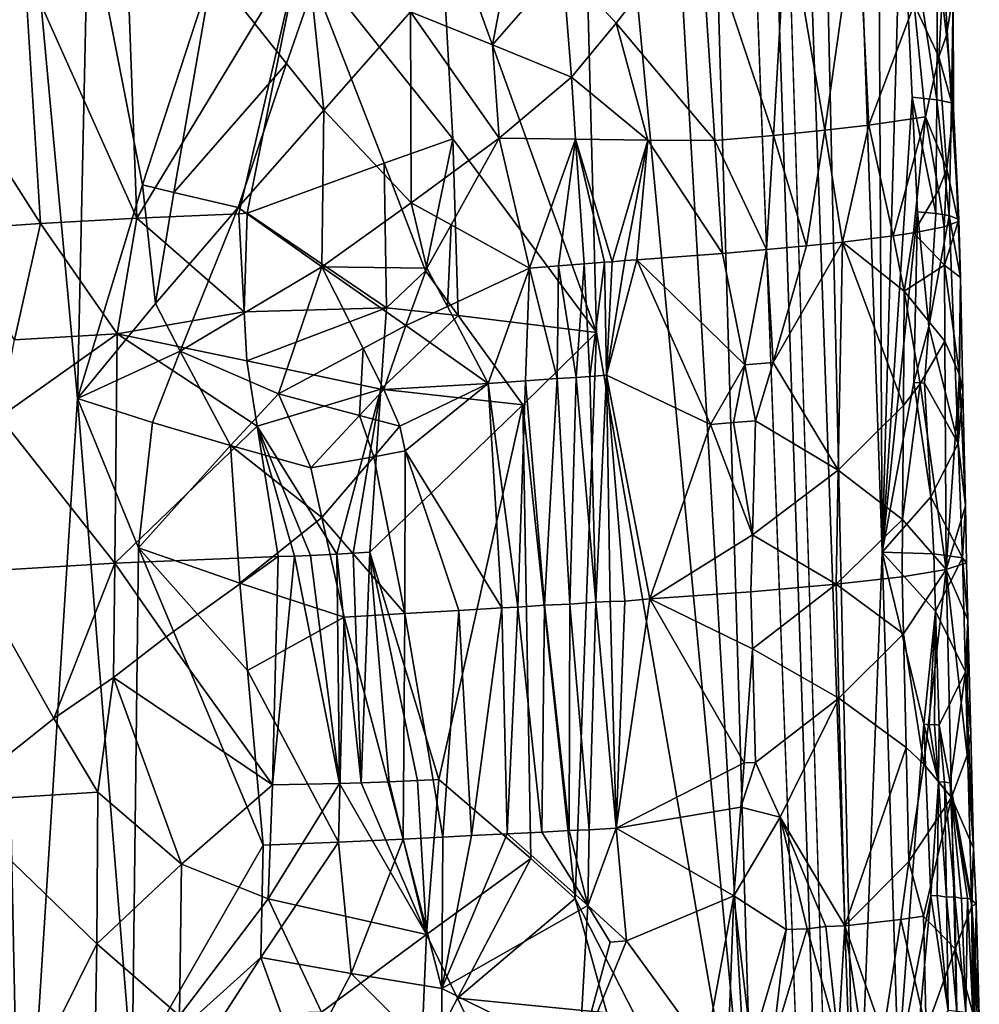
# Model space of a CAD drawing. Extents: x -293 to 293, y 0 to 819.
# Drawn here: x 195 to 217, y 109 to 132 of the extents above; entities that cross this region are included whole.
import ezdxf

# ---------------------------------------------------------------- set-up
doc = ezdxf.new("R2010")
doc.units = 0
doc.header["$MEASUREMENT"] = 0

msp = doc.modelspace()

# ---------------------------------------------------------------- linework, layer by layer
for points in [[(207.828278, 249.396545, -15.393288), (203.908981, 395.837311, -24.075253), (216.97522, 5, -3.39507)], [(209.366913, 249.549835, -16.947088), (216.97522, 5, -3.39507), (203.908981, 395.837311, -24.075253)], [(189.114349, 99.036987, -422.394196), (156.532394, 379.970886, -375.457001), (199.436981, 5, -438.722504)], [(171.684555, 240.690048, -399.700958), (199.436981, 5, -438.722504), (156.532394, 379.970886, -375.457001)], [(182.889252, 238.204514, -39.900558), (200.816376, 5, -19.106115), (173.482452, 374.500763, -53.223164)], [(184.156479, 238.143738, -41.211193), (173.482452, 374.500763, -53.223164), (200.816376, 5, -19.106115)], [(209.366913, 249.549835, -16.947088), (212.341034, 201.510223, -16.196386), (214.544327, 103.26609, -9.560388)], [(209.366913, 249.549835, -16.947088), (214.544327, 103.26609, -9.560388), (216.97522, 5, -3.39507)], [(207.828278, 249.396545, -15.393288), (212.141113, 102.941849, -7.194323), (206.466476, 200.85672, -10.743939)], [(207.828278, 249.396545, -15.393288), (216.97522, 5, -3.39507), (212.141113, 102.941849, -7.194323)], [(171.684555, 240.690048, -399.700958), (187.15506, 101.382828, -423.578888), (199.436981, 5, -438.722504)], [(182.889252, 238.204514, -39.900558), (192.621368, 101.904732, -26.867046), (200.816376, 5, -19.106115)], [(184.156479, 238.143738, -41.211193), (194.597153, 101.793854, -28.928352), (188.838531, 198.595184, -38.988083)], [(184.156479, 238.143738, -41.211193), (200.816376, 5, -19.106115), (194.597153, 101.793854, -28.928352)], [(215.177689, 119.629082, -12.114099), (214.544327, 103.26609, -9.560388), (212.341034, 201.510223, -16.196386)], [(214.920029, 168.671829, -17.410389), (215.177689, 119.629082, -12.114099), (212.341034, 201.510223, -16.196386)], [(207.690216, 150.202469, -7.909497), (206.466476, 200.85672, -10.743939), (212.141113, 102.941849, -7.194323)], [(193.622986, 148.392822, -34.988548), (188.838531, 198.595184, -38.988083), (194.597153, 101.793854, -28.928352)], [(214.920029, 168.671829, -17.410389), (215.635605, 135.964218, -14.921956), (215.177689, 119.629082, -12.114099)], [(204.598953, 135.247131, -6.017385), (207.690216, 150.202469, -7.909497), (208.350082, 124.874588, -6.538255)], [(207.690216, 150.202469, -7.909497), (212.141113, 102.941849, -7.194323), (208.350082, 124.874588, -6.538255)], [(193.622986, 148.392822, -34.988548), (194.597153, 101.793854, -28.928352), (195.953796, 123.295715, -32.887371)], [(196.206345, 135.061478, -34.511215), (193.622986, 148.392822, -34.988548), (195.953796, 123.295715, -32.887371)], [(194.681076, 133.603302, -7.662652), (197.066055, 135.794434, -6.622282), (197.364609, 127.607918, -6.322339)], [(197.364609, 127.607918, -6.322339), (197.066055, 135.794434, -6.622282), (201.282089, 134.072159, -5.748664)], [(215.894989, 130.497375, -14.849327), (215.177689, 119.629082, -12.114099), (215.635605, 135.964218, -14.921956)], [(216.483627, 130.436035, -16.652605), (215.635605, 135.964218, -14.921956), (216.505859, 135.863281, -17.73138)], [(215.894989, 130.497375, -14.849327), (215.635605, 135.964218, -14.921956), (216.483627, 130.436035, -16.652605)], [(216.483627, 130.436035, -16.652605), (216.505859, 135.863281, -17.73138), (216.830154, 130.362839, -18.470842)], [(216.871887, 132.98233, -20.883469), (216.830154, 130.362839, -18.470842), (216.505859, 135.863281, -17.73138)], [(205.864548, 131.753387, -34.78973), (206.625931, 135.70929, -34.898361), (203.90625, 132.541214, -35.248707)], [(205.864548, 131.753387, -34.78973), (207.540161, 133.674255, -34.389267), (206.625931, 135.70929, -34.898361)], [(196.206345, 135.061478, -34.511215), (195.953796, 123.295715, -32.887371), (197.500778, 128.402832, -34.177761)], [(196.206345, 135.061478, -34.511215), (197.500778, 128.402832, -34.177761), (199.176208, 133.535324, -35.213326)], [(204.598953, 135.247131, -6.017385), (204.915344, 129.506042, -5.766737), (201.282089, 134.072159, -5.748664)], [(204.598953, 135.247131, -6.017385), (208.350082, 124.874588, -6.538255), (204.915344, 129.506042, -5.766737)], [(213.807144, 129.707687, -29.394789), (214.589462, 135.230423, -28.517923), (212.899612, 135.042053, -30.749001)], [(214.85556, 129.830368, -27.87192), (214.589462, 135.230423, -28.517923), (213.807144, 129.707687, -29.394789)], [(215.940399, 132.711441, -25.689444), (214.589462, 135.230423, -28.517923), (214.85556, 129.830368, -27.87192)], [(192.280243, 134.988632, -9.348191), (194.681076, 133.603302, -7.662652), (192.569077, 131.395218, -9.138535)], [(207.540161, 133.674255, -34.389267), (208.818436, 132.266769, -33.689911), (210.820755, 134.854172, -32.62265)], [(208.818436, 132.266769, -33.689911), (211.180908, 129.46347, -31.986761), (210.820755, 134.854172, -32.62265)], [(212.575745, 129.585068, -30.773678), (212.899612, 135.042053, -30.749001), (210.820755, 134.854172, -32.62265)], [(212.575745, 129.585068, -30.773678), (210.820755, 134.854172, -32.62265), (211.180908, 129.46347, -31.986761)], [(213.807144, 129.707687, -29.394789), (212.899612, 135.042053, -30.749001), (212.575745, 129.585068, -30.773678)], [(197.364609, 127.607918, -6.322339), (201.282089, 134.072159, -5.748664), (199.806976, 127.71254, -5.672425)], [(201.282089, 134.072159, -5.748664), (200.003693, 127.726974, -5.639517), (199.806976, 127.71254, -5.672425)], [(203.28006, 128.926926, -5.534158), (200.003693, 127.726974, -5.639517), (201.282089, 134.072159, -5.748664)], [(203.28006, 128.926926, -5.534158), (201.282089, 134.072159, -5.748664), (204.915344, 129.506042, -5.766737)], [(205.864548, 131.753387, -34.78973), (207.750488, 130.979568, -34.084461), (207.540161, 133.674255, -34.389267)], [(207.540161, 133.674255, -34.389267), (207.750488, 130.979568, -34.084461), (208.818436, 132.266769, -33.689911)], [(194.681076, 133.603302, -7.662652), (195.07077, 127.481537, -7.381865), (192.569077, 131.395218, -9.138535)], [(194.681076, 133.603302, -7.662652), (197.364609, 127.607918, -6.322339), (195.07077, 127.481537, -7.381865)], [(198.252686, 128.220276, -34.389122), (199.176208, 133.535324, -35.213326), (197.500778, 128.402832, -34.177761)], [(200.946869, 131.302292, -35.20573), (199.176208, 133.535324, -35.213326), (198.252686, 128.220276, -34.389122)], [(201.538376, 133.02475, -35.41523), (199.176208, 133.535324, -35.213326), (200.946869, 131.302292, -35.20573)], [(201.538376, 133.02475, -35.41523), (200.946869, 131.302292, -35.20573), (201.833359, 130.190857, -35.132801)], [(201.538376, 133.02475, -35.41523), (201.833359, 130.190857, -35.132801), (203.90625, 132.541214, -35.248707)], [(216.606384, 132.854797, -23.32556), (216.711838, 131.975296, -22.793259), (216.871887, 132.98233, -20.883469)], [(216.711838, 131.975296, -22.793259), (216.877853, 130.214035, -21.726736), (216.871887, 132.98233, -20.883469)], [(216.871887, 132.98233, -20.883469), (216.877853, 130.214035, -21.726736), (216.830154, 130.362839, -18.470842)], [(215.940399, 132.711441, -25.689444), (214.85556, 129.830368, -27.87192), (216.208878, 130.032196, -24.9123)], [(216.606384, 132.854797, -23.32556), (215.940399, 132.711441, -25.689444), (216.533005, 131.467667, -23.73177)], [(216.533005, 131.467667, -23.73177), (215.940399, 132.711441, -25.689444), (216.208878, 130.032196, -24.9123)], [(216.606384, 132.854797, -23.32556), (216.533005, 131.467667, -23.73177), (216.711838, 131.975296, -22.793259)], [(201.833359, 130.190857, -35.132801), (203.922256, 127.972832, -34.815128), (203.90625, 132.541214, -35.248707)], [(203.922256, 127.972832, -34.815128), (206.028076, 129.523346, -34.5508), (203.90625, 132.541214, -35.248707)], [(205.864548, 131.753387, -34.78973), (203.90625, 132.541214, -35.248707), (206.028076, 129.523346, -34.5508)], [(209.579834, 129.473648, -33.062298), (208.818436, 132.266769, -33.689911), (207.750488, 130.979568, -34.084461)], [(209.579834, 129.473648, -33.062298), (211.180908, 129.46347, -31.986761), (208.818436, 132.266769, -33.689911)], [(216.711838, 131.975296, -22.793259), (216.533005, 131.467667, -23.73177), (216.877853, 130.214035, -21.726736)], [(205.864548, 131.753387, -34.78973), (206.028076, 129.523346, -34.5508), (207.750488, 130.979568, -34.084461)], [(192.569077, 131.395218, -9.138535), (195.07077, 127.481537, -7.381865), (192.860077, 127.330841, -8.931747)], [(200.946869, 131.302292, -35.20573), (198.252686, 128.220276, -34.389122), (199.785751, 127.865318, -34.693588)], [(200.946869, 131.302292, -35.20573), (199.785751, 127.865318, -34.693588), (201.833359, 130.190857, -35.132801)], [(216.533005, 131.467667, -23.73177), (216.208878, 130.032196, -24.9123), (216.724457, 128.785065, -22.944904)], [(216.533005, 131.467667, -23.73177), (216.724457, 128.785065, -22.944904), (216.877853, 130.214035, -21.726736)], [(207.750488, 130.979568, -34.084461), (206.028076, 129.523346, -34.5508), (207.852524, 129.492737, -33.921822)], [(209.579834, 129.473648, -33.062298), (207.750488, 130.979568, -34.084461), (207.852524, 129.492737, -33.921822)], [(215.894989, 130.497375, -14.849327), (216.021927, 127.763908, -14.81172), (215.177689, 119.629082, -12.114099)], [(215.894989, 130.497375, -14.849327), (216.460617, 127.72113, -16.122021), (216.021927, 127.763908, -14.81172)], [(215.894989, 130.497375, -14.849327), (216.483627, 130.436035, -16.652605), (216.460617, 127.72113, -16.122021)], [(216.483627, 130.436035, -16.652605), (216.773987, 127.671776, -17.467497), (216.460617, 127.72113, -16.122021)], [(216.483627, 130.436035, -16.652605), (216.830154, 130.362839, -18.470842), (216.773987, 127.671776, -17.467497)], [(217.01123, 127.580734, -19.778294), (216.773987, 127.671776, -17.467497), (216.830154, 130.362839, -18.470842)], [(216.877853, 130.214035, -21.726736), (217.01123, 127.580734, -19.778294), (216.830154, 130.362839, -18.470842)], [(201.833359, 130.190857, -35.132801), (199.785751, 127.865318, -34.693588), (201.790756, 126.444992, -34.748135)], [(201.833359, 130.190857, -35.132801), (201.790756, 126.444992, -34.748135), (203.922256, 127.972832, -34.815128)], [(216.724457, 128.785065, -22.944904), (216.991898, 127.527336, -20.940292), (216.877853, 130.214035, -21.726736)], [(216.877853, 130.214035, -21.726736), (216.991898, 127.527336, -20.940292), (217.01123, 127.580734, -19.778294)], [(216.208878, 130.032196, -24.9123), (214.85556, 129.830368, -27.87192), (215.439682, 127.18412, -26.722105)], [(216.208878, 130.032196, -24.9123), (215.439682, 127.18412, -26.722105), (215.922531, 127.254898, -25.665609)], [(216.520416, 128.276962, -23.871626), (216.208878, 130.032196, -24.9123), (215.922531, 127.254898, -25.665609)], [(216.724457, 128.785065, -22.944904), (216.208878, 130.032196, -24.9123), (216.520416, 128.276962, -23.871626)], [(213.807144, 129.707687, -29.394789), (212.575745, 129.585068, -30.773678), (213.368256, 126.947533, -29.781242)], [(213.807144, 129.707687, -29.394789), (213.368256, 126.947533, -29.781242), (214.230438, 127.03904, -28.703636)], [(214.85556, 129.830368, -27.87192), (213.807144, 129.707687, -29.394789), (214.230438, 127.03904, -28.703636)], [(215.439682, 127.18412, -26.722105), (214.85556, 129.830368, -27.87192), (214.230438, 127.03904, -28.703636)], [(203.28006, 128.926926, -5.534158), (204.915344, 129.506042, -5.766737), (204.262787, 126.348053, -5.501043)], [(204.877884, 127.450424, -34.625217), (206.028076, 129.523346, -34.5508), (203.922256, 127.972832, -34.815128)], [(204.915344, 129.506042, -5.766737), (205.049271, 125.284096, -5.564597), (204.262787, 126.348053, -5.501043)], [(204.877884, 127.450424, -34.625217), (206.747833, 126.416023, -34.071239), (206.028076, 129.523346, -34.5508)], [(204.915344, 129.506042, -5.766737), (208.350082, 124.874588, -6.538255), (205.049271, 125.284096, -5.564597)], [(207.852524, 129.492737, -33.921822), (206.028076, 129.523346, -34.5508), (206.747833, 126.416023, -34.071239)], [(207.852524, 129.492737, -33.921822), (206.747833, 126.416023, -34.071239), (207.444473, 126.47197, -33.836166)], [(207.852524, 129.492737, -33.921822), (207.444473, 126.47197, -33.836166), (208.055832, 126.519043, -33.596489)], [(207.852524, 129.492737, -33.921822), (208.055832, 126.519043, -33.596489), (208.543365, 126.556984, -33.381969)], [(207.852524, 129.492737, -33.921822), (208.543365, 126.556984, -33.381969), (208.722748, 126.567497, -33.297321)], [(209.579834, 129.473648, -33.062298), (207.852524, 129.492737, -33.921822), (208.722748, 126.567497, -33.297321)], [(209.579834, 129.473648, -33.062298), (208.722748, 126.567497, -33.297321), (209.025726, 126.594574, -33.148201)], [(209.579834, 129.473648, -33.062298), (209.025726, 126.594574, -33.148201), (209.313156, 126.609482, -32.997669)], [(209.579834, 129.473648, -33.062298), (209.313156, 126.609482, -32.997669), (211.3591, 126.768013, -31.668934)], [(209.579834, 129.473648, -33.062298), (211.3591, 126.768013, -31.668934), (211.180908, 129.46347, -31.986761)], [(212.575745, 129.585068, -30.773678), (211.180908, 129.46347, -31.986761), (212.408279, 126.857246, -30.772633)], [(211.180908, 129.46347, -31.986761), (211.3591, 126.768013, -31.668934), (212.408279, 126.857246, -30.772633)], [(212.575745, 129.585068, -30.773678), (212.408279, 126.857246, -30.772633), (213.368256, 126.947533, -29.781242)], [(203.28006, 128.926926, -5.534158), (203.332275, 125.463898, -5.372306), (200.003693, 127.726974, -5.639517)], [(203.28006, 128.926926, -5.534158), (204.262787, 126.348053, -5.501043), (203.332275, 125.463898, -5.372306)], [(216.724457, 128.785065, -22.944904), (216.520416, 128.276962, -23.871626), (216.654114, 127.398422, -23.34778)], [(216.724457, 128.785065, -22.944904), (216.654114, 127.398422, -23.34778), (216.991898, 127.527336, -20.940292)], [(197.500778, 128.402832, -34.177761), (195.953796, 123.295715, -32.887371), (197.810776, 125.566513, -33.939888)], [(198.252686, 128.220276, -34.389122), (197.500778, 128.402832, -34.177761), (197.810776, 125.566513, -33.939888)], [(216.520416, 128.276962, -23.871626), (215.922531, 127.254898, -25.665609), (216.654114, 127.398422, -23.34778)], [(198.252686, 128.220276, -34.389122), (197.810776, 125.566513, -33.939888), (199.785751, 127.865318, -34.693588)], [(197.810776, 125.566513, -33.939888), (198.407471, 124.433723, -33.989048), (199.785751, 127.865318, -34.693588)], [(198.407471, 124.433723, -33.989048), (201.790756, 126.444992, -34.748135), (199.785751, 127.865318, -34.693588)], [(203.922256, 127.972832, -34.815128), (201.790756, 126.444992, -34.748135), (204.298492, 126.416733, -34.621075)], [(204.877884, 127.450424, -34.625217), (203.922256, 127.972832, -34.815128), (204.298492, 126.416733, -34.621075)], [(197.364609, 127.607918, -6.322339), (196.900848, 124.840958, -6.443063), (195.07077, 127.481537, -7.381865)], [(199.931137, 125.371849, -5.569766), (196.900848, 124.840958, -6.443063), (197.364609, 127.607918, -6.322339)], [(199.931137, 125.371849, -5.569766), (197.364609, 127.607918, -6.322339), (199.806976, 127.71254, -5.672425)], [(199.931137, 125.371849, -5.569766), (199.806976, 127.71254, -5.672425), (200.003693, 127.726974, -5.639517)], [(199.931137, 125.371849, -5.569766), (200.003693, 127.726974, -5.639517), (203.332275, 125.463898, -5.372306)], [(215.928452, 123.68557, -14.054653), (215.177689, 119.629082, -12.114099), (216.021927, 127.763908, -14.81172)], [(216.287247, 125.020638, -15.16197), (215.928452, 123.68557, -14.054653), (216.021927, 127.763908, -14.81172)], [(216.287247, 125.020638, -15.16197), (216.021927, 127.763908, -14.81172), (216.460617, 127.72113, -16.122021)], [(216.287247, 125.020638, -15.16197), (216.460617, 127.72113, -16.122021), (216.773987, 127.671776, -17.467497)], [(216.287247, 125.020638, -15.16197), (216.773987, 127.671776, -17.467497), (216.989517, 122.220375, -17.545321)], [(217.043991, 126.186844, -20.428381), (216.989517, 122.220375, -17.545321), (216.773987, 127.671776, -17.467497)], [(217.01123, 127.580734, -19.778294), (217.043991, 126.186844, -20.428381), (216.773987, 127.671776, -17.467497)], [(217.01123, 127.580734, -19.778294), (216.991898, 127.527336, -20.940292), (217.043991, 126.186844, -20.428381)], [(194.448441, 124.702644, -7.747012), (192.860077, 127.330841, -8.931747), (195.07077, 127.481537, -7.381865)], [(194.448441, 124.702644, -7.747012), (195.07077, 127.481537, -7.381865), (196.900848, 124.840958, -6.443063)], [(204.877884, 127.450424, -34.625217), (204.298492, 126.416733, -34.621075), (204.790588, 125.496155, -34.460766)], [(204.877884, 127.450424, -34.625217), (204.790588, 125.496155, -34.460766), (206.747833, 126.416023, -34.071239)], [(216.654114, 127.398422, -23.34778), (215.922531, 127.254898, -25.665609), (216.660919, 126.488976, -23.350294)], [(216.654114, 127.398422, -23.34778), (216.660919, 126.488976, -23.350294), (216.991898, 127.527336, -20.940292)], [(216.660919, 126.488976, -23.350294), (217.043991, 126.186844, -20.428381), (216.991898, 127.527336, -20.940292)], [(215.439682, 127.18412, -26.722105), (214.230438, 127.03904, -28.703636), (215.705063, 125.860237, -26.137875)], [(215.922531, 127.254898, -25.665609), (215.439682, 127.18412, -26.722105), (215.705063, 125.860237, -26.137875)], [(216.660919, 126.488976, -23.350294), (215.922531, 127.254898, -25.665609), (215.705063, 125.860237, -26.137875)], [(211.891556, 124.099945, -31.062206), (212.408279, 126.857246, -30.772633), (211.3591, 126.768013, -31.668934)], [(212.574051, 124.158813, -30.45186), (212.408279, 126.857246, -30.772633), (211.891556, 124.099945, -31.062206)], [(212.574051, 124.158813, -30.45186), (213.368256, 126.947533, -29.781242), (212.408279, 126.857246, -30.772633)], [(212.574051, 124.158813, -30.45186), (214.127869, 121.585152, -28.580511), (214.230438, 127.03904, -28.703636)], [(212.574051, 124.158813, -30.45186), (214.230438, 127.03904, -28.703636), (213.368256, 126.947533, -29.781242)], [(215.685059, 123.132309, -26.113054), (214.230438, 127.03904, -28.703636), (214.127869, 121.585152, -28.580511)], [(215.705063, 125.860237, -26.137875), (214.230438, 127.03904, -28.703636), (215.685059, 123.132309, -26.113054)], [(211.077667, 122.679222, -31.604551), (209.313156, 126.609482, -32.997669), (208.593262, 123.855522, -33.146046)], [(209.313156, 126.609482, -32.997669), (209.025726, 126.594574, -33.148201), (208.593262, 123.855522, -33.146046)], [(209.025726, 126.594574, -33.148201), (208.722748, 126.567497, -33.297321), (208.593262, 123.855522, -33.146046)], [(211.891556, 124.099945, -31.062206), (211.3591, 126.768013, -31.668934), (209.313156, 126.609482, -32.997669)], [(211.891556, 124.099945, -31.062206), (209.313156, 126.609482, -32.997669), (211.077667, 122.679222, -31.604551)], [(198.407471, 124.433723, -33.989048), (200.755264, 123.408928, -34.348423), (201.790756, 126.444992, -34.748135)], [(202.779129, 124.49279, -34.556553), (201.790756, 126.444992, -34.748135), (200.755264, 123.408928, -34.348423)], [(203.794144, 125.042969, -34.549335), (201.790756, 126.444992, -34.748135), (202.779129, 124.49279, -34.556553)], [(204.298492, 126.416733, -34.621075), (201.790756, 126.444992, -34.748135), (203.794144, 125.042969, -34.549335)], [(204.298492, 126.416733, -34.621075), (203.794144, 125.042969, -34.549335), (204.790588, 125.496155, -34.460766)], [(204.790588, 125.496155, -34.460766), (205.762726, 123.657242, -34.100189), (206.747833, 126.416023, -34.071239)], [(206.747833, 126.416023, -34.071239), (205.762726, 123.657242, -34.100189), (206.656616, 123.720932, -33.868607)], [(206.747833, 126.416023, -34.071239), (206.656616, 123.720932, -33.868607), (207.407303, 123.774223, -33.625858)], [(207.444473, 126.47197, -33.836166), (206.747833, 126.416023, -34.071239), (207.407303, 123.774223, -33.625858)], [(207.444473, 126.47197, -33.836166), (207.407303, 123.774223, -33.625858), (207.861633, 123.804878, -33.456371)], [(208.055832, 126.519043, -33.596489), (207.444473, 126.47197, -33.836166), (207.861633, 123.804878, -33.456371)], [(208.055832, 126.519043, -33.596489), (207.861633, 123.804878, -33.456371), (208.191086, 123.828758, -33.322578)], [(208.543365, 126.556984, -33.381969), (208.055832, 126.519043, -33.596489), (208.191086, 123.828758, -33.322578)], [(208.543365, 126.556984, -33.381969), (208.191086, 123.828758, -33.322578), (208.593262, 123.855522, -33.146046)], [(208.722748, 126.567497, -33.297321), (208.543365, 126.556984, -33.381969), (208.593262, 123.855522, -33.146046)], [(216.660919, 126.488976, -23.350294), (215.705063, 125.860237, -26.137875), (216.673553, 124.67009, -23.354286)], [(216.660919, 126.488976, -23.350294), (217.022018, 123.86586, -21.427704), (217.043991, 126.186844, -20.428381)], [(216.660919, 126.488976, -23.350294), (216.673553, 124.67009, -23.354286), (217.022018, 123.86586, -21.427704)], [(203.332275, 125.463898, -5.372306), (204.262787, 126.348053, -5.501043), (205.049271, 125.284096, -5.564597)], [(217.043991, 126.186844, -20.428381), (217.105164, 123.459549, -20.454845), (216.989517, 122.220375, -17.545321)], [(217.043991, 126.186844, -20.428381), (217.022018, 123.86586, -21.427704), (217.105164, 123.459549, -20.454845)], [(215.705063, 125.860237, -26.137875), (215.685059, 123.132309, -26.113054), (216.080719, 123.64653, -25.219927)], [(215.705063, 125.860237, -26.137875), (216.080719, 123.64653, -25.219927), (216.673553, 124.67009, -23.354286)], [(197.810776, 125.566513, -33.939888), (195.953796, 123.295715, -32.887371), (198.407471, 124.433723, -33.989048)], [(199.931137, 125.371849, -5.569766), (203.332275, 125.463898, -5.372306), (199.993271, 124.201508, -5.518433)], [(199.993271, 124.201508, -5.518433), (203.332275, 125.463898, -5.372306), (203.197525, 123.518677, -5.274123)], [(203.332275, 125.463898, -5.372306), (205.049271, 125.284096, -5.564597), (203.197525, 123.518677, -5.274123)], [(204.790588, 125.496155, -34.460766), (203.794144, 125.042969, -34.549335), (205.762726, 123.657242, -34.100189)], [(199.931137, 125.371849, -5.569766), (199.993271, 124.201508, -5.518433), (196.900848, 124.840958, -6.443063)], [(203.197525, 123.518677, -5.274123), (205.049271, 125.284096, -5.564597), (206.591629, 123.146652, -5.800302)], [(205.049271, 125.284096, -5.564597), (208.350082, 124.874588, -6.538255), (206.591629, 123.146652, -5.800302)], [(203.794144, 125.042969, -34.549335), (202.779129, 124.49279, -34.556553), (203.270523, 123.517982, -34.440956)], [(203.794144, 125.042969, -34.549335), (203.270523, 123.517982, -34.440956), (205.762726, 123.657242, -34.100189)], [(216.287247, 125.020638, -15.16197), (216.18515, 123.668938, -14.690475), (215.928452, 123.68557, -14.054653)], [(216.287247, 125.020638, -15.16197), (216.989517, 122.220375, -17.545321), (216.18515, 123.668938, -14.690475)], [(194.083435, 122.854347, -7.996924), (196.900848, 124.840958, -6.443063), (196.839539, 119.364311, -6.367899)], [(194.448441, 124.702644, -7.747012), (196.900848, 124.840958, -6.443063), (194.083435, 122.854347, -7.996924)], [(200.244507, 122.641624, -5.420912), (196.839539, 119.364311, -6.367899), (196.900848, 124.840958, -6.443063)], [(199.993271, 124.201508, -5.518433), (200.244507, 122.641624, -5.420912), (196.900848, 124.840958, -6.443063)], [(206.591629, 123.146652, -5.800302), (208.350082, 124.874588, -6.538255), (207.840179, 111.348663, -5.485361)], [(208.350082, 124.874588, -6.538255), (212.141113, 102.941849, -7.194323), (207.840179, 111.348663, -5.485361)], [(202.779129, 124.49279, -34.556553), (200.755264, 123.408928, -34.348423), (202.686478, 122.890862, -34.398197)], [(202.779129, 124.49279, -34.556553), (202.686478, 122.890862, -34.398197), (203.270523, 123.517982, -34.440956)], [(216.080719, 123.64653, -25.219927), (216.703918, 119.214149, -23.357819), (216.673553, 124.67009, -23.354286)], [(217.022018, 123.86586, -21.427704), (216.673553, 124.67009, -23.354286), (216.703918, 119.214149, -23.357819)], [(198.407471, 124.433723, -33.989048), (195.953796, 123.295715, -32.887371), (197.743317, 122.723824, -33.574081)], [(198.407471, 124.433723, -33.989048), (197.743317, 122.723824, -33.574081), (199.610153, 122.173126, -34.025852)], [(198.407471, 124.433723, -33.989048), (199.610153, 122.173126, -34.025852), (200.755264, 123.408928, -34.348423)], [(199.993271, 124.201508, -5.518433), (203.197525, 123.518677, -5.274123), (200.244507, 122.641624, -5.420912)], [(211.891556, 124.099945, -31.062206), (211.077667, 122.679222, -31.604551), (211.624451, 122.721924, -31.191898)], [(211.891556, 124.099945, -31.062206), (211.624451, 122.721924, -31.191898), (212.151169, 122.765495, -30.753864)], [(212.574051, 124.158813, -30.45186), (211.891556, 124.099945, -31.062206), (212.151169, 122.765495, -30.753864)], [(212.574051, 124.158813, -30.45186), (212.151169, 122.765495, -30.753864), (214.127869, 121.585152, -28.580511)], [(207.407303, 123.774223, -33.625858), (206.656616, 123.720932, -33.868607), (207.109665, 118.357796, -33.270012)], [(207.407303, 123.774223, -33.625858), (207.109665, 118.357796, -33.270012), (207.71524, 118.382225, -33.065826)], [(207.861633, 123.804878, -33.456371), (207.407303, 123.774223, -33.625858), (207.71524, 118.382225, -33.065826)], [(207.861633, 123.804878, -33.456371), (207.71524, 118.382225, -33.065826), (208.335831, 118.432869, -32.826786)], [(208.191086, 123.828758, -33.322578), (207.861633, 123.804878, -33.456371), (208.335831, 118.432869, -32.826786)], [(208.593262, 123.855522, -33.146046), (208.191086, 123.828758, -33.322578), (208.335831, 118.432869, -32.826786)], [(208.593262, 123.855522, -33.146046), (208.335831, 118.432869, -32.826786), (208.678558, 118.445541, -32.679054)], [(211.077667, 122.679222, -31.604551), (208.593262, 123.855522, -33.146046), (209.625, 118.51062, -32.216488)], [(208.593262, 123.855522, -33.146046), (208.678558, 118.445541, -32.679054), (209.031357, 118.457054, -32.515667)], [(208.593262, 123.855522, -33.146046), (209.031357, 118.457054, -32.515667), (209.625, 118.51062, -32.216488)], [(217.162933, 120.732254, -20.478783), (217.022018, 123.86586, -21.427704), (216.703918, 119.214149, -23.357819)], [(217.162933, 120.732254, -20.478783), (217.105164, 123.459549, -20.454845), (217.022018, 123.86586, -21.427704)], [(203.270523, 123.517982, -34.440956), (203.651459, 122.638535, -34.330173), (205.762726, 123.657242, -34.100189)], [(203.651459, 122.638535, -34.330173), (203.783188, 122.045006, -34.262157), (205.762726, 123.657242, -34.100189)], [(203.783188, 122.045006, -34.262157), (206.090439, 118.293587, -33.545902), (205.762726, 123.657242, -34.100189)], [(206.656616, 123.720932, -33.868607), (205.762726, 123.657242, -34.100189), (206.469742, 118.310257, -33.452)], [(205.762726, 123.657242, -34.100189), (206.090439, 118.293587, -33.545902), (206.469742, 118.310257, -33.452)], [(206.656616, 123.720932, -33.868607), (206.469742, 118.310257, -33.452), (207.109665, 118.357796, -33.270012)], [(216.336899, 120.945465, -14.731276), (215.177689, 119.629082, -12.114099), (215.928452, 123.68557, -14.054653)], [(215.662903, 120.404526, -26.084579), (216.080719, 123.64653, -25.219927), (215.685059, 123.132309, -26.113054)], [(215.662903, 120.404526, -26.084579), (216.703918, 119.214149, -23.357819), (216.080719, 123.64653, -25.219927)], [(216.336899, 120.945465, -14.731276), (215.928452, 123.68557, -14.054653), (216.18515, 123.668938, -14.690475)], [(216.336899, 120.945465, -14.731276), (216.18515, 123.668938, -14.690475), (216.989517, 122.220375, -17.545321)], [(195.953796, 123.295715, -32.887371), (194.597153, 101.793854, -28.928352), (197.255493, 107.166176, -31.422075)], [(195.953796, 123.295715, -32.887371), (197.255493, 107.166176, -31.422075), (197.408218, 119.727905, -33.082474)], [(197.743317, 122.723824, -33.574081), (195.953796, 123.295715, -32.887371), (197.408218, 119.727905, -33.082474)], [(200.755264, 123.408928, -34.348423), (199.610153, 122.173126, -34.025852), (201.522919, 121.642517, -34.234802)], [(200.244507, 122.641624, -5.420912), (203.197525, 123.518677, -5.274123), (202.146759, 119.581619, -5.101624)], [(202.686478, 122.890862, -34.398197), (200.755264, 123.408928, -34.348423), (201.522919, 121.642517, -34.234802)], [(203.197525, 123.518677, -5.274123), (202.540024, 119.603539, -5.090074), (202.146759, 119.581619, -5.101624)], [(203.197525, 123.518677, -5.274123), (202.932892, 119.627663, -5.089388), (202.540024, 119.603539, -5.090074)], [(203.270523, 123.517982, -34.440956), (202.686478, 122.890862, -34.398197), (203.651459, 122.638535, -34.330173)], [(203.197525, 123.518677, -5.274123), (206.591629, 123.146652, -5.800302), (202.932892, 119.627663, -5.089388)], [(217.162933, 120.732254, -20.478783), (216.989517, 122.220375, -17.545321), (217.105164, 123.459549, -20.454845)], [(206.591629, 123.146652, -5.800302), (204.587067, 114.195335, -4.926073), (202.932892, 119.627663, -5.089388)], [(206.591629, 123.146652, -5.800302), (206.777847, 112.304291, -5.222497), (204.587067, 114.195335, -4.926073)], [(206.591629, 123.146652, -5.800302), (207.840179, 111.348663, -5.485361), (206.777847, 112.304291, -5.222497)], [(215.662903, 120.404526, -26.084579), (215.685059, 123.132309, -26.113054), (214.127869, 121.585152, -28.580511)], [(194.083435, 122.854347, -7.996924), (196.839539, 119.364311, -6.367899), (193.407333, 119.156921, -8.548201)], [(202.686478, 122.890862, -34.398197), (201.522919, 121.642517, -34.234802), (203.029999, 121.907982, -34.29266)], [(203.651459, 122.638535, -34.330173), (202.686478, 122.890862, -34.398197), (203.029999, 121.907982, -34.29266)], [(200.244507, 122.641624, -5.420912), (200.744965, 119.521332, -5.231674), (196.839539, 119.364311, -6.367899)], [(197.743317, 122.723824, -33.574081), (197.408218, 119.727905, -33.082474), (199.610153, 122.173126, -34.025852)], [(200.244507, 122.641624, -5.420912), (201.133835, 119.535324, -5.181595), (200.744965, 119.521332, -5.231674)], [(200.244507, 122.641624, -5.420912), (202.146759, 119.581619, -5.101624), (201.517349, 119.551132, -5.142773)], [(200.244507, 122.641624, -5.420912), (201.517349, 119.551132, -5.142773), (201.133835, 119.535324, -5.181595)], [(203.651459, 122.638535, -34.330173), (203.029999, 121.907982, -34.29266), (203.783188, 122.045006, -34.262157)], [(212.07605, 120.040642, -30.645859), (211.077667, 122.679222, -31.604551), (209.625, 118.51062, -32.216488)], [(212.07605, 120.040642, -30.645859), (211.624451, 122.721924, -31.191898), (211.077667, 122.679222, -31.604551)], [(212.07605, 120.040642, -30.645859), (212.151169, 122.765495, -30.753864), (211.624451, 122.721924, -31.191898)], [(212.07605, 120.040642, -30.645859), (214.127869, 121.585152, -28.580511), (212.151169, 122.765495, -30.753864)], [(199.610153, 122.173126, -34.025852), (197.408218, 119.727905, -33.082474), (199.828476, 118.885025, -33.700779)], [(201.791016, 120.453568, -34.128277), (199.610153, 122.173126, -34.025852), (199.828476, 118.885025, -33.700779)], [(201.522919, 121.642517, -34.234802), (199.610153, 122.173126, -34.025852), (201.791016, 120.453568, -34.128277)], [(216.336899, 120.945465, -14.731276), (216.989517, 122.220375, -17.545321), (217.091537, 119.49456, -17.581526)], [(217.162933, 120.732254, -20.478783), (217.091537, 119.49456, -17.581526), (216.989517, 122.220375, -17.545321)], [(203.029999, 121.907982, -34.29266), (201.522919, 121.642517, -34.234802), (201.791016, 120.453568, -34.128277)], [(203.029999, 121.907982, -34.29266), (201.791016, 120.453568, -34.128277), (203.773865, 118.158379, -33.886681)], [(203.783188, 122.045006, -34.262157), (203.029999, 121.907982, -34.29266), (203.773865, 118.158379, -33.886681)], [(203.783188, 122.045006, -34.262157), (203.773865, 118.158379, -33.886681), (205.060074, 118.231407, -33.745193)], [(203.783188, 122.045006, -34.262157), (205.060074, 118.231407, -33.745193), (206.090439, 118.293587, -33.545902)], [(212.07605, 120.040642, -30.645859), (214.074554, 118.858543, -28.512932), (214.127869, 121.585152, -28.580511)], [(215.662903, 120.404526, -26.084579), (214.127869, 121.585152, -28.580511), (214.074554, 118.858543, -28.512932)], [(216.336899, 120.945465, -14.731276), (216.411224, 119.583672, -14.751284), (215.177689, 119.629082, -12.114099)], [(216.336899, 120.945465, -14.731276), (217.091537, 119.49456, -17.581526), (216.411224, 119.583672, -14.751284)], [(217.162933, 120.732254, -20.478783), (216.703918, 119.214149, -23.357819), (217.190567, 119.368607, -20.489788)], [(217.162933, 120.732254, -20.478783), (217.190567, 119.368607, -20.489788), (217.091537, 119.49456, -17.581526)], [(201.791016, 120.453568, -34.128277), (199.828476, 118.885025, -33.700779), (202.32486, 118.076164, -33.906673)], [(201.791016, 120.453568, -34.128277), (202.32486, 118.076164, -33.906673), (203.773865, 118.158379, -33.886681)], [(215.662903, 120.404526, -26.084579), (214.074554, 118.858543, -28.512932), (215.651062, 119.040695, -26.068964)], [(215.662903, 120.404526, -26.084579), (215.651062, 119.040695, -26.068964), (216.703918, 119.214149, -23.357819)], [(212.07605, 120.040642, -30.645859), (209.625, 118.51062, -32.216488), (212.038315, 118.678322, -30.590284)], [(212.07605, 120.040642, -30.645859), (212.038315, 118.678322, -30.590284), (214.074554, 118.858543, -28.512932)], [(197.408218, 119.727905, -33.082474), (197.255493, 107.166176, -31.422075), (200.387787, 112.622421, -33.109749)], [(200.015366, 116.797485, -33.50415), (197.408218, 119.727905, -33.082474), (200.387787, 112.622421, -33.109749)], [(199.828476, 118.885025, -33.700779), (197.408218, 119.727905, -33.082474), (200.015366, 116.797485, -33.50415)], [(201.133835, 119.535324, -5.181595), (202.212585, 114.095474, -4.870533), (200.606613, 114.066055, -5.060481)], [(200.744965, 119.521332, -5.231674), (201.133835, 119.535324, -5.181595), (200.606613, 114.066055, -5.060481)], [(201.133835, 119.535324, -5.181595), (201.517349, 119.551132, -5.142773), (202.212585, 114.095474, -4.870533)], [(201.517349, 119.551132, -5.142773), (202.146759, 119.581619, -5.101624), (202.212585, 114.095474, -4.870533)], [(202.146759, 119.581619, -5.101624), (202.540024, 119.603539, -5.090074), (202.725021, 114.112488, -4.848745)], [(202.146759, 119.581619, -5.101624), (202.725021, 114.112488, -4.848745), (202.212585, 114.095474, -4.870533)], [(202.540024, 119.603539, -5.090074), (202.932892, 119.627663, -5.089388), (202.725021, 114.112488, -4.848745)], [(202.932892, 119.627663, -5.089388), (203.395386, 114.139252, -4.848297), (202.725021, 114.112488, -4.848745)], [(202.932892, 119.627663, -5.089388), (204.070328, 114.168983, -4.879906), (203.395386, 114.139252, -4.848297)], [(202.932892, 119.627663, -5.089388), (204.587067, 114.195335, -4.926073), (204.070328, 114.168983, -4.879906)], [(215.555634, 107.353477, -11.428349), (214.544327, 103.26609, -9.560388), (215.177689, 119.629082, -12.114099)], [(216.169403, 115.519814, -13.586293), (215.555634, 107.353477, -11.428349), (215.177689, 119.629082, -12.114099)], [(216.452484, 118.220619, -14.677643), (216.169403, 115.519814, -13.586293), (215.177689, 119.629082, -12.114099)], [(216.411224, 119.583672, -14.751284), (216.452484, 118.220619, -14.677643), (215.177689, 119.629082, -12.114099)], [(216.411224, 119.583672, -14.751284), (217.091537, 119.49456, -17.581526), (216.452484, 118.220619, -14.677643)], [(196.839539, 119.364311, -6.367899), (195.387375, 115.650635, -7.101572), (193.407333, 119.156921, -8.548201)], [(196.839539, 119.364311, -6.367899), (196.808182, 116.634758, -6.336702), (195.387375, 115.650635, -7.101572)], [(196.839539, 119.364311, -6.367899), (198.072342, 117.604103, -5.834238), (196.808182, 116.634758, -6.336702)], [(196.839539, 119.364311, -6.367899), (200.744965, 119.521332, -5.231674), (198.072342, 117.604103, -5.834238)], [(198.072342, 117.604103, -5.834238), (200.744965, 119.521332, -5.231674), (200.606613, 114.066055, -5.060481)], [(216.452484, 118.220619, -14.677643), (217.091537, 119.49456, -17.581526), (217.165222, 116.76899, -17.420412)], [(217.190567, 119.368607, -20.489788), (216.703918, 119.214149, -23.357819), (217.224472, 118.006218, -20.401644)], [(217.224472, 118.006218, -20.401644), (217.165222, 116.76899, -17.420412), (217.091537, 119.49456, -17.581526)], [(217.190567, 119.368607, -20.489788), (217.224472, 118.006218, -20.401644), (217.091537, 119.49456, -17.581526)], [(195.387375, 115.650635, -7.101572), (192.895218, 113.666214, -9.112553), (193.407333, 119.156921, -8.548201)], [(215.651062, 119.040695, -26.068964), (215.683899, 117.67942, -25.964619), (216.703918, 119.214149, -23.357819)], [(215.683899, 117.67942, -25.964619), (216.171387, 114.561745, -24.850607), (216.703918, 119.214149, -23.357819)], [(216.171387, 114.561745, -24.850607), (216.834183, 113.766663, -22.972614), (216.703918, 119.214149, -23.357819)], [(217.203873, 114.779083, -21.153177), (216.703918, 119.214149, -23.357819), (216.834183, 113.766663, -22.972614)], [(217.224472, 118.006218, -20.401644), (216.703918, 119.214149, -23.357819), (217.203873, 114.779083, -21.153177)], [(199.828476, 118.885025, -33.700779), (200.015366, 116.797485, -33.50415), (202.32486, 118.076164, -33.906673)], [(212.038315, 118.678322, -30.590284), (212.076569, 117.318451, -30.470652), (214.074554, 118.858543, -28.512932)], [(212.076569, 117.318451, -30.470652), (214.144135, 116.13736, -28.28834), (214.074554, 118.858543, -28.512932)], [(215.651062, 119.040695, -26.068964), (214.074554, 118.858543, -28.512932), (215.683899, 117.67942, -25.964619)], [(215.683899, 117.67942, -25.964619), (214.074554, 118.858543, -28.512932), (214.144135, 116.13736, -28.28834)], [(212.038315, 118.678322, -30.590284), (209.625, 118.51062, -32.216488), (212.076569, 117.318451, -30.470652)], [(207.109665, 118.357796, -33.270012), (206.469742, 118.310257, -33.452), (207.047073, 112.939522, -32.824154)], [(207.109665, 118.357796, -33.270012), (207.047073, 112.939522, -32.824154), (207.700897, 112.978477, -32.619732)], [(207.71524, 118.382225, -33.065826), (207.109665, 118.357796, -33.270012), (207.700897, 112.978477, -32.619732)], [(207.71524, 118.382225, -33.065826), (207.700897, 112.978477, -32.619732), (208.173645, 112.992447, -32.44873)], [(208.335831, 118.432869, -32.826786), (207.71524, 118.382225, -33.065826), (208.173645, 112.992447, -32.44873)], [(208.335831, 118.432869, -32.826786), (208.173645, 112.992447, -32.44873), (208.817398, 113.033173, -32.18652)], [(208.678558, 118.445541, -32.679054), (208.335831, 118.432869, -32.826786), (208.817398, 113.033173, -32.18652)], [(209.031357, 118.457054, -32.515667), (208.678558, 118.445541, -32.679054), (208.817398, 113.033173, -32.18652)], [(211.879425, 114.592644, -30.453205), (209.625, 118.51062, -32.216488), (208.817398, 113.033173, -32.18652)], [(209.625, 118.51062, -32.216488), (209.031357, 118.457054, -32.515667), (208.817398, 113.033173, -32.18652)], [(212.076569, 117.318451, -30.470652), (209.625, 118.51062, -32.216488), (211.879425, 114.592644, -30.453205)], [(203.773865, 118.158379, -33.886681), (202.32486, 118.076164, -33.906673), (203.729233, 112.77198, -33.362709)], [(203.773865, 118.158379, -33.886681), (203.729233, 112.77198, -33.362709), (204.676941, 112.816025, -33.29047)], [(205.060074, 118.231407, -33.745193), (203.773865, 118.158379, -33.886681), (204.676941, 112.816025, -33.29047)], [(205.060074, 118.231407, -33.745193), (204.676941, 112.816025, -33.29047), (205.367706, 112.852821, -33.197701)], [(206.090439, 118.293587, -33.545902), (205.060074, 118.231407, -33.745193), (205.367706, 112.852821, -33.197701)], [(206.090439, 118.293587, -33.545902), (205.367706, 112.852821, -33.197701), (206.213104, 112.894646, -33.036221)], [(206.469742, 118.310257, -33.452), (206.090439, 118.293587, -33.545902), (206.213104, 112.894646, -33.036221)], [(206.469742, 118.310257, -33.452), (206.213104, 112.894646, -33.036221), (207.047073, 112.939522, -32.824154)], [(216.452484, 118.220619, -14.677643), (216.296234, 115.504501, -13.891052), (216.169403, 115.519814, -13.586293)], [(216.452484, 118.220619, -14.677643), (216.422729, 115.51104, -14.219766), (216.296234, 115.504501, -13.891052)], [(216.452484, 118.220619, -14.677643), (216.534912, 115.49453, -14.530173), (216.422729, 115.51104, -14.219766)], [(216.452484, 118.220619, -14.677643), (217.165222, 116.76899, -17.420412), (216.534912, 115.49453, -14.530173)], [(200.015366, 116.797485, -33.50415), (202.182861, 112.699562, -33.344219), (202.32486, 118.076164, -33.906673)], [(202.32486, 118.076164, -33.906673), (202.182861, 112.699562, -33.344219), (203.729233, 112.77198, -33.362709)], [(217.224472, 118.006218, -20.401644), (217.292267, 115.281448, -20.225143), (217.165222, 116.76899, -17.420412)], [(217.224472, 118.006218, -20.401644), (217.203873, 114.779083, -21.153177), (217.292267, 115.281448, -20.225143)], [(215.683899, 117.67942, -25.964619), (214.144135, 116.13736, -28.28834), (215.749664, 114.956894, -25.755722)], [(215.683899, 117.67942, -25.964619), (215.749664, 114.956894, -25.755722), (216.171387, 114.561745, -24.850607)], [(196.808182, 116.634758, -6.336702), (198.072342, 117.604103, -5.834238), (200.606613, 114.066055, -5.060481)], [(212.076569, 117.318451, -30.470652), (211.879425, 114.592644, -30.453205), (212.153229, 114.598724, -30.231226)], [(212.076569, 117.318451, -30.470652), (212.153229, 114.598724, -30.231226), (214.144135, 116.13736, -28.28834)], [(200.015366, 116.797485, -33.50415), (200.387787, 112.622421, -33.109749), (202.182861, 112.699562, -33.344219)], [(216.534912, 115.49453, -14.530173), (217.165222, 116.76899, -17.420412), (216.800186, 114.118759, -15.163907)], [(217.165222, 116.76899, -17.420412), (217.312317, 111.317902, -17.097364), (216.800186, 114.118759, -15.163907)], [(217.165222, 116.76899, -17.420412), (217.360031, 112.556694, -20.048357), (217.312317, 111.317902, -17.097364)], [(217.165222, 116.76899, -17.420412), (217.292267, 115.281448, -20.225143), (217.360031, 112.556694, -20.048357)], [(195.387375, 115.650635, -7.101572), (196.808182, 116.634758, -6.336702), (196.433746, 113.892838, -6.484124)], [(198.438034, 112.174477, -5.576034), (196.433746, 113.892838, -6.484124), (196.808182, 116.634758, -6.336702)], [(198.438034, 112.174477, -5.576034), (196.808182, 116.634758, -6.336702), (200.606613, 114.066055, -5.060481)], [(214.144135, 116.13736, -28.28834), (212.153229, 114.598724, -30.231226), (212.740173, 113.29277, -29.634785)], [(214.144135, 116.13736, -28.28834), (212.740173, 113.29277, -29.634785), (214.283737, 110.695068, -27.838404)], [(215.749664, 114.956894, -25.755722), (214.144135, 116.13736, -28.28834), (214.283737, 110.695068, -27.838404)], [(195.387375, 115.650635, -7.101572), (196.433746, 113.892838, -6.484124), (192.895218, 113.666214, -9.112553)], [(216.169403, 115.519814, -13.586293), (216.340073, 111.416161, -13.46899), (215.555634, 107.353477, -11.428349)], [(216.169403, 115.519814, -13.586293), (216.52124, 114.134964, -14.300723), (216.340073, 111.416161, -13.46899)], [(216.169403, 115.519814, -13.586293), (216.296234, 115.504501, -13.891052), (216.52124, 114.134964, -14.300723)], [(216.296234, 115.504501, -13.891052), (216.422729, 115.51104, -14.219766), (216.52124, 114.134964, -14.300723)], [(216.422729, 115.51104, -14.219766), (216.534912, 115.49453, -14.530173), (216.52124, 114.134964, -14.300723)], [(216.534912, 115.49453, -14.530173), (216.667542, 114.127388, -14.730108), (216.52124, 114.134964, -14.300723)], [(216.534912, 115.49453, -14.530173), (216.800186, 114.118759, -15.163907), (216.667542, 114.127388, -14.730108)], [(217.292267, 115.281448, -20.225143), (217.203873, 114.779083, -21.153177), (217.360031, 112.556694, -20.048357)], [(215.749664, 114.956894, -25.755722), (214.283737, 110.695068, -27.838404), (215.815521, 112.23439, -25.546555)], [(216.171387, 114.561745, -24.850607), (215.749664, 114.956894, -25.755722), (215.815521, 112.23439, -25.546555)], [(211.879425, 114.592644, -30.453205), (208.817398, 113.033173, -32.18652), (211.797806, 113.532761, -30.446831)], [(212.153229, 114.598724, -30.231226), (211.797806, 113.532761, -30.446831), (212.740173, 113.29277, -29.634785)], [(212.153229, 114.598724, -30.231226), (211.879425, 114.592644, -30.453205), (211.797806, 113.532761, -30.446831)], [(217.203873, 114.779083, -21.153177), (216.834183, 113.766663, -22.972614), (217.360031, 112.556694, -20.048357)], [(216.171387, 114.561745, -24.850607), (215.815521, 112.23439, -25.546555), (216.834183, 113.766663, -22.972614)], [(204.288635, 110.487694, -4.718193), (202.725021, 114.112488, -4.848745), (203.395386, 114.139252, -4.848297)], [(204.288635, 110.487694, -4.718193), (203.395386, 114.139252, -4.848297), (204.070328, 114.168983, -4.879906)], [(204.288635, 110.487694, -4.718193), (204.070328, 114.168983, -4.879906), (204.587067, 114.195335, -4.926073)], [(204.288635, 110.487694, -4.718193), (204.587067, 114.195335, -4.926073), (206.777847, 112.304291, -5.222497)], [(216.52124, 114.134964, -14.300723), (216.489975, 111.419373, -13.845716), (216.340073, 111.416161, -13.46899)], [(216.52124, 114.134964, -14.300723), (216.710831, 111.38649, -14.462087), (216.489975, 111.419373, -13.845716)], [(216.52124, 114.134964, -14.300723), (216.667542, 114.127388, -14.730108), (216.710831, 111.38649, -14.462087)], [(216.667542, 114.127388, -14.730108), (216.800186, 114.118759, -15.163907), (216.913193, 111.391975, -15.131083)], [(216.667542, 114.127388, -14.730108), (216.913193, 111.391975, -15.131083), (216.710831, 111.38649, -14.462087)], [(216.800186, 114.118759, -15.163907), (217.312317, 111.317902, -17.097364), (217.21225, 111.359459, -16.450691)], [(216.800186, 114.118759, -15.163907), (217.21225, 111.359459, -16.450691), (217.074387, 111.354576, -15.765484)], [(216.800186, 114.118759, -15.163907), (217.074387, 111.354576, -15.765484), (216.913193, 111.391975, -15.131083)], [(196.433746, 113.892838, -6.484124), (196.414795, 110.264534, -6.452092), (192.895218, 113.666214, -9.112553)], [(198.438034, 112.174477, -5.576034), (196.414795, 110.264534, -6.452092), (196.433746, 113.892838, -6.484124)], [(198.438034, 112.174477, -5.576034), (200.606613, 114.066055, -5.060481), (200.506348, 111.341019, -4.986716)], [(204.288635, 110.487694, -4.718193), (200.506348, 111.341019, -4.986716), (202.212585, 114.095474, -4.870533)], [(200.506348, 111.341019, -4.986716), (200.606613, 114.066055, -5.060481), (202.212585, 114.095474, -4.870533)], [(204.288635, 110.487694, -4.718193), (202.212585, 114.095474, -4.870533), (202.725021, 114.112488, -4.848745)], [(194.542389, 106.492699, -7.712759), (192.895218, 113.666214, -9.112553), (196.414795, 110.264534, -6.452092)], [(215.815521, 112.23439, -25.546555), (216.163925, 110.927132, -24.791807), (216.834183, 113.766663, -22.972614)], [(216.91832, 110.145187, -22.724863), (216.834183, 113.766663, -22.972614), (216.163925, 110.927132, -24.791807)], [(217.321213, 111.163734, -20.694204), (216.834183, 113.766663, -22.972614), (216.91832, 110.145187, -22.724863)], [(217.360031, 112.556694, -20.048357), (216.834183, 113.766663, -22.972614), (217.321213, 111.163734, -20.694204)], [(211.797806, 113.532761, -30.446831), (208.817398, 113.033173, -32.18652), (211.633118, 111.413277, -30.429106)], [(212.740173, 113.29277, -29.634785), (211.797806, 113.532761, -30.446831), (211.633118, 111.413277, -30.429106)], [(212.740173, 113.29277, -29.634785), (211.633118, 111.413277, -30.429106), (212.884552, 110.610451, -29.336697)], [(212.740173, 113.29277, -29.634785), (212.884552, 110.610451, -29.336697), (213.384888, 110.622955, -28.848692)], [(212.740173, 113.29277, -29.634785), (213.831833, 110.681541, -28.371872), (214.283737, 110.695068, -27.838404)], [(212.740173, 113.29277, -29.634785), (213.384888, 110.622955, -28.848692), (213.831833, 110.681541, -28.371872)], [(208.141342, 111.185371, -32.312054), (207.700897, 112.978477, -32.619732), (207.047073, 112.939522, -32.824154)], [(208.141342, 111.185371, -32.312054), (208.173645, 112.992447, -32.44873), (207.700897, 112.978477, -32.619732)], [(208.141342, 111.185371, -32.312054), (208.817398, 113.033173, -32.18652), (208.173645, 112.992447, -32.44873)], [(209.068573, 110.335304, -31.859673), (208.817398, 113.033173, -32.18652), (208.141342, 111.185371, -32.312054)], [(209.068573, 110.335304, -31.859673), (211.633118, 111.413277, -30.429106), (208.817398, 113.033173, -32.18652)], [(202.489532, 109.557137, -33.03495), (203.729233, 112.77198, -33.362709), (202.182861, 112.699562, -33.344219)], [(202.489532, 109.557137, -33.03495), (204.658752, 109.201256, -32.948074), (203.729233, 112.77198, -33.362709)], [(204.658752, 109.201256, -32.948074), (204.676941, 112.816025, -33.29047), (203.729233, 112.77198, -33.362709)], [(204.658752, 109.201256, -32.948074), (208.141342, 111.185371, -32.312054), (206.213104, 112.894646, -33.036221)], [(204.658752, 109.201256, -32.948074), (206.213104, 112.894646, -33.036221), (205.367706, 112.852821, -33.197701)], [(204.658752, 109.201256, -32.948074), (205.367706, 112.852821, -33.197701), (204.676941, 112.816025, -33.29047)], [(208.141342, 111.185371, -32.312054), (207.047073, 112.939522, -32.824154), (206.213104, 112.894646, -33.036221)], [(200.333679, 109.937256, -32.797836), (200.387787, 112.622421, -33.109749), (197.255493, 107.166176, -31.422075)], [(200.333679, 109.937256, -32.797836), (202.182861, 112.699562, -33.344219), (200.387787, 112.622421, -33.109749)], [(202.489532, 109.557137, -33.03495), (202.182861, 112.699562, -33.344219), (200.333679, 109.937256, -32.797836)], [(217.360031, 112.556694, -20.048357), (217.419876, 111.220474, -19.496592), (217.312317, 111.317902, -17.097364)], [(217.360031, 112.556694, -20.048357), (217.321213, 111.163734, -20.694204), (217.419876, 111.220474, -19.496592)], [(204.288635, 110.487694, -4.718193), (206.777847, 112.304291, -5.222497), (205.030182, 108.969383, -4.713189)], [(205.030182, 108.969383, -4.713189), (206.777847, 112.304291, -5.222497), (207.840179, 111.348663, -5.485361)], [(198.438034, 112.174477, -5.576034), (198.389114, 108.546989, -5.510558), (196.414795, 110.264534, -6.452092)], [(198.438034, 112.174477, -5.576034), (200.506348, 111.341019, -4.986716), (198.389114, 108.546989, -5.510558)], [(215.815521, 112.23439, -25.546555), (214.283737, 110.695068, -27.838404), (215.623917, 110.85067, -25.859171)], [(215.815521, 112.23439, -25.546555), (215.623917, 110.85067, -25.859171), (216.163925, 110.927132, -24.791807)], [(200.506348, 111.341019, -4.986716), (201.783966, 108.635567, -4.692132), (198.389114, 108.546989, -5.510558)], [(204.288635, 110.487694, -4.718193), (201.783966, 108.635567, -4.692132), (200.506348, 111.341019, -4.986716)], [(205.030182, 108.969383, -4.713189), (207.840179, 111.348663, -5.485361), (208.59523, 108.614853, -5.593674)], [(207.840179, 111.348663, -5.485361), (212.141113, 102.941849, -7.194323), (208.59523, 108.614853, -5.593674)], [(209.068573, 110.335304, -31.859673), (210.951736, 107.742035, -30.642067), (211.633118, 111.413277, -30.429106)], [(211.633118, 111.413277, -30.429106), (210.951736, 107.742035, -30.642067), (211.49353, 107.797226, -30.282158)], [(211.633118, 111.413277, -30.429106), (211.49353, 107.797226, -30.282158), (212.051712, 107.809036, -29.868378)], [(212.884552, 110.610451, -29.336697), (211.633118, 111.413277, -30.429106), (212.051712, 107.809036, -29.868378)], [(215.555634, 107.353477, -11.428349), (216.340073, 111.416161, -13.46899), (216.014786, 107.799606, -12.317408)], [(216.014786, 107.799606, -12.317408), (216.340073, 111.416161, -13.46899), (216.75, 108.675308, -14.188273)], [(216.340073, 111.416161, -13.46899), (216.489975, 111.419373, -13.845716), (216.75, 108.675308, -14.188273)], [(216.489975, 111.419373, -13.845716), (216.710831, 111.38649, -14.462087), (216.75, 108.675308, -14.188273)], [(216.710831, 111.38649, -14.462087), (216.913193, 111.391975, -15.131083), (216.959549, 108.652863, -14.859243)], [(216.710831, 111.38649, -14.462087), (216.959549, 108.652863, -14.859243), (216.75, 108.675308, -14.188273)], [(216.913193, 111.391975, -15.131083), (217.177826, 108.630188, -15.72971), (216.959549, 108.652863, -14.859243)], [(216.913193, 111.391975, -15.131083), (217.074387, 111.354576, -15.765484), (217.177826, 108.630188, -15.72971)], [(217.074387, 111.354576, -15.765484), (217.21225, 111.359459, -16.450691), (217.177826, 108.630188, -15.72971)], [(217.21225, 111.359459, -16.450691), (217.340485, 108.603653, -16.612206), (217.177826, 108.630188, -15.72971)], [(217.21225, 111.359459, -16.450691), (217.312317, 111.317902, -17.097364), (217.340485, 108.603653, -16.612206)], [(217.419876, 111.220474, -19.496592), (217.496368, 108.545288, -18.398998), (217.312317, 111.317902, -17.097364)], [(217.312317, 111.317902, -17.097364), (217.496368, 108.545288, -18.398998), (217.446777, 108.576172, -17.503157)], [(217.312317, 111.317902, -17.097364), (217.446777, 108.576172, -17.503157), (217.340485, 108.603653, -16.612206)], [(204.658752, 109.201256, -32.948074), (207.9366, 107.563721, -32.083912), (208.141342, 111.185371, -32.312054)], [(208.141342, 111.185371, -32.312054), (207.9366, 107.563721, -32.083912), (208.675674, 110.309578, -32.028835)], [(209.068573, 110.335304, -31.859673), (208.141342, 111.185371, -32.312054), (208.675674, 110.309578, -32.028835)], [(217.386917, 108.446899, -20.520315), (217.321213, 111.163734, -20.694204), (216.91832, 110.145187, -22.724863)], [(217.386917, 108.446899, -20.520315), (217.419876, 111.220474, -19.496592), (217.321213, 111.163734, -20.694204)], [(217.386917, 108.446899, -20.520315), (217.496368, 108.545288, -18.398998), (217.419876, 111.220474, -19.496592)], [(215.623917, 110.85067, -25.859171), (214.283737, 110.695068, -27.838404), (215.201218, 108.083405, -26.452673)], [(216.226334, 108.211914, -24.593224), (215.623917, 110.85067, -25.859171), (215.201218, 108.083405, -26.452673)], [(216.226334, 108.211914, -24.593224), (216.163925, 110.927132, -24.791807), (215.623917, 110.85067, -25.859171)], [(216.226334, 108.211914, -24.593224), (216.91832, 110.145187, -22.724863), (216.163925, 110.927132, -24.791807)], [(212.884552, 110.610451, -29.336697), (212.051712, 107.809036, -29.868378), (212.556534, 107.865868, -29.45853)], [(213.384888, 110.622955, -28.848692), (212.556534, 107.865868, -29.45853), (214.126862, 107.987755, -27.887556)], [(213.384888, 110.622955, -28.848692), (212.884552, 110.610451, -29.336697), (212.556534, 107.865868, -29.45853)], [(213.831833, 110.681541, -28.371872), (213.384888, 110.622955, -28.848692), (214.126862, 107.987755, -27.887556)], [(214.283737, 110.695068, -27.838404), (213.831833, 110.681541, -28.371872), (214.126862, 107.987755, -27.887556)], [(214.283737, 110.695068, -27.838404), (214.126862, 107.987755, -27.887556), (214.686813, 108.035454, -27.187256)], [(214.283737, 110.695068, -27.838404), (214.686813, 108.035454, -27.187256), (215.201218, 108.083405, -26.452673)], [(204.288635, 110.487694, -4.718193), (204.151871, 107.294464, -4.558183), (201.783966, 108.635567, -4.692132)], [(204.288635, 110.487694, -4.718193), (205.030182, 108.969383, -4.713189), (204.151871, 107.294464, -4.558183)], [(196.368195, 107.526253, -6.451269), (194.542389, 106.492699, -7.712759), (196.414795, 110.264534, -6.452092)], [(196.368195, 107.526253, -6.451269), (196.414795, 110.264534, -6.452092), (198.389114, 108.546989, -5.510558)], [(209.068573, 110.335304, -31.859673), (207.9366, 107.563721, -32.083912), (210.951736, 107.742035, -30.642067)], [(209.068573, 110.335304, -31.859673), (208.675674, 110.309578, -32.028835), (207.9366, 107.563721, -32.083912)], [(216.226334, 108.211914, -24.593224), (216.960403, 108.334465, -22.600744), (216.91832, 110.145187, -22.724863)], [(217.386917, 108.446899, -20.520315), (216.91832, 110.145187, -22.724863), (216.960403, 108.334465, -22.600744)], [(200.333679, 109.937256, -32.797836), (197.255493, 107.166176, -31.422075), (198.563721, 107.199173, -31.976118)], [(200.333679, 109.937256, -32.797836), (198.563721, 107.199173, -31.976118), (201.291519, 107.27803, -32.672993)], [(202.489532, 109.557137, -33.03495), (200.333679, 109.937256, -32.797836), (201.291519, 107.27803, -32.672993)], [(202.489532, 109.557137, -33.03495), (201.291519, 107.27803, -32.672993), (204.65062, 107.394005, -32.7757)], [(202.489532, 109.557137, -33.03495), (204.65062, 107.394005, -32.7757), (204.658752, 109.201256, -32.948074)], [(204.658752, 109.201256, -32.948074), (204.65062, 107.394005, -32.7757), (207.9366, 107.563721, -32.083912)], [(205.030182, 108.969383, -4.713189), (206.488754, 105.924835, -4.794354), (204.151871, 107.294464, -4.558183)], [(205.030182, 108.969383, -4.713189), (208.59523, 108.614853, -5.593674), (206.488754, 105.924835, -4.794354)]]:
    msp.add_3dface(points)

doc.saveas('drawing.dxf')
